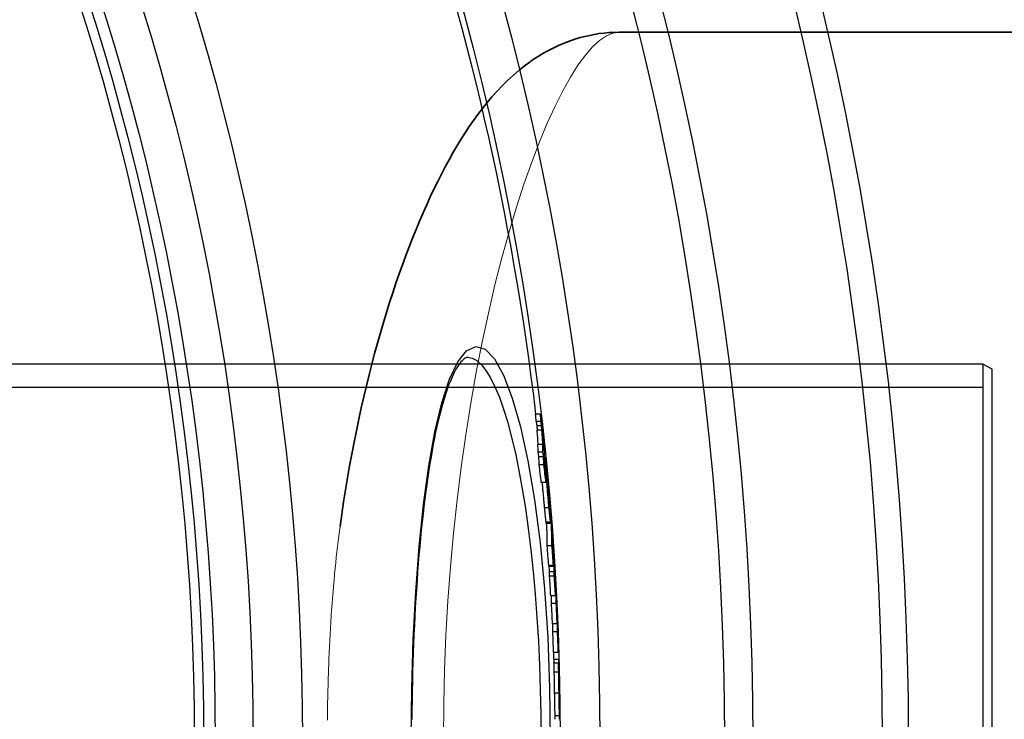
# Model space of a CAD drawing. Units: millimetres. Extents: x 3558 to 23632, y -2175 to 8499.
# Drawn here: x 6538 to 6747, y 1259 to 1408 of the extents above; entities that cross this region are included whole.
import ezdxf

# ---------------------------------------------------------------- set-up
doc = ezdxf.new("R2010")
doc.units = ezdxf.units.MM
doc.layers.add('Viditelná (ISO)', color=7, linetype='Continuous', lineweight=35)
doc.layers.add('Viditelná tenká (ISO)', color=7, linetype='Continuous', lineweight=18)

msp = doc.modelspace()

# ---------------------------------------------------------------- linework, layer by layer
for p, q in [((6633.3, 1336.34), (6633.3, 1336.34)), ((6742.72, 1334.84), (6257.72, 1334.84)), ((6742.72, 1334.84), (6742.72, 1175.84)), ((6744.72, 1333.84), (6742.72, 1334.84)), ((6744.72, 1176.84), (6744.72, 1333.84)), ((6742.72, 1329.94), (6097.72, 1329.94)), ((6648.75, 1324.28), (6647.75, 1324.28)), ((6648.89, 1322.69), (6647.89, 1322.69)), ((6649.01, 1321.75), (6648, 1321.75)), ((6649.09, 1320.86), (6648.08, 1320.86)), ((6649.23, 1317.8), (6648.23, 1317.8)), ((6649.32, 1316.16), (6648.31, 1316.16)), ((6649.44, 1315.16), (6648.43, 1315.16)), ((6649.51, 1313.49), (6648.5, 1313.49)), ((6649.7, 1314.83), (6649.84, 1314.83)), ((6649.91, 1313.6), (6649.77, 1313.6)), ((6649.95, 1313.03), (6649.81, 1313.03)), ((6650.04, 1311.25), (6649.95, 1311.25)), ((6649.95, 1309.74), (6648.95, 1309.74)), ((6649.97, 1310.63), (6649.92, 1310.63)), ((6650.29, 1310.3), (6650.27, 1310.3)), ((6650.31, 1309.73), (6650.29, 1309.73)), ((6650.4, 1309.12), (6650.35, 1309.12)), ((6650.47, 1308.22), (6650.44, 1308.22)), ((6650.59, 1306.1), (6650.53, 1306.1)), ((6650.62, 1305.3), (6650.61, 1305.3)), ((6650.61, 1304.39), (6649.6, 1304.39)), ((6650.93, 1303.36), (6650.89, 1303.36)), ((6650.93, 1301.32), (6649.92, 1301.32)), ((6649.97, 1301.09), (6650.98, 1301.09)), ((6651.44, 1296.62), (6651.43, 1296.62)), ((6651.22, 1296.29), (6650.21, 1296.29)), ((6651.51, 1295.69), (6651.47, 1295.69)), ((6651.58, 1294.7), (6651.5, 1294.7)), ((6651.62, 1294.08), (6651.51, 1294.08)), ((6651.63, 1292.84), (6651.53, 1292.84)), ((6651.53, 1292.14), (6650.53, 1292.14)), ((6651.65, 1291.89), (6650.64, 1291.89)), ((6651.72, 1290.79), (6650.72, 1290.79)), ((6651.71, 1289.82), (6650.71, 1289.82)), ((6652.01, 1287.3), (6651.98, 1287.3)), ((6651.97, 1285.66), (6650.97, 1285.66)), ((6652.12, 1284.04), (6651.12, 1284.04)), ((6652.03, 1285.76), (6651.97, 1285.76)), ((6652.37, 1280.25), (6652.34, 1280.25)), ((6652.33, 1279.72), (6651.33, 1279.72)), ((6652.4, 1278.01), (6651.4, 1278.01)), ((6652.57, 1273.67), (6651.57, 1273.67)), ((6651.66, 1272.21), (6652.65, 1272.21)), ((6652.66, 1272.15), (6651.66, 1272.15)), ((6652.65, 1271.41), (6651.65, 1271.41)), ((6652.65, 1269.49), (6651.65, 1269.49)), ((6652.77, 1266.52), (6652.76, 1266.52)), ((6652.77, 1266.52), (6652.77, 1266.68)), ((6652.8, 1265.35), (6652.77, 1265.35)), ((6652.72, 1265.03), (6651.72, 1265.03)), ((6652.82, 1264.93), (6652.78, 1264.93)), ((6652.81, 1264.19), (6652.8, 1264.19)), ((6652.82, 1260.18), (6651.82, 1260.18))]:
    msp.add_line(p, q)
at = {"flags": 128}
for points in [[(6621.35, 1255.34), (6621.46, 1265.96), (6621.77, 1276.42), (6622.3, 1286.54), (6623.03, 1296.14), (6623.95, 1305.1), (6625.07, 1313.25), (6626.37, 1320.48), (6627.84, 1326.66), (6629.46, 1331.66), (6631.22, 1335.38), (6633.09, 1337.72), (6635.04, 1338.62), (6637.02, 1338.03), (6639, 1335.98), (6640.94, 1332.5), (6642.79, 1327.66), (6644.53, 1321.56), (6646.11, 1314.31), (6647.51, 1306.06), (6648.68, 1296.95), (6649.63, 1287.15), (6650.31, 1276.84), (6650.73, 1266.17), (6650.87, 1255.34)], [(6633.3, 1336.34), (6633.2, 1336.33), (6633.08, 1336.29), (6632.93, 1336.22), (6632.76, 1336.13), (6632.57, 1335.99), (6632.37, 1335.82), (6632.14, 1335.6), (6631.9, 1335.34), (6631.65, 1335.03), (6631.39, 1334.67), (6631.11, 1334.25), (6630.82, 1333.77), (6630.53, 1333.23), (6630.23, 1332.63), (6629.93, 1331.98), (6629.64, 1331.27), (6629.34, 1330.52), (6629.04, 1329.71), (6628.75, 1328.86), (6628.45, 1327.96), (6628.16, 1327.01), (6627.88, 1326.02), (6627.6, 1324.98), (6627.32, 1323.9), (6627.05, 1322.78), (6626.78, 1321.62), (6626.52, 1320.41), (6626.26, 1319.17), (6626.01, 1317.88), (6625.77, 1316.55), (6625.53, 1315.18), (6625.29, 1313.78), (6625.06, 1312.34), (6624.84, 1310.86), (6624.62, 1309.35), (6624.41, 1307.81), (6624.21, 1306.24), (6624.01, 1304.64), (6623.83, 1303.01), (6623.64, 1301.34), (6623.47, 1299.65), (6623.3, 1297.92), (6623.13, 1296.17), (6622.98, 1294.39), (6622.83, 1292.59), (6622.69, 1290.77), (6622.56, 1288.92), (6622.43, 1287.05), (6622.31, 1285.17), (6622.2, 1283.27), (6622.1, 1281.36), (6622, 1279.43), (6621.91, 1277.47), (6621.83, 1275.51), (6621.76, 1273.53), (6621.69, 1271.53), (6621.63, 1269.52), (6621.58, 1267.51), (6621.54, 1265.49), (6621.5, 1263.46), (6621.47, 1261.43), (6621.46, 1259.4)], [(6633.3, 1336.34), (6634.28, 1336.16), (6635.26, 1335.63), (6636.24, 1334.75), (6637.21, 1333.52), (6638.17, 1331.96), (6639.12, 1330.06), (6640.05, 1327.83), (6640.95, 1325.3), (6641.82, 1322.46), (6642.66, 1319.33), (6643.45, 1315.94), (6644.21, 1312.29), (6644.92, 1308.4), (6645.58, 1304.29), (6646.18, 1299.98), (6646.73, 1295.48), (6647.22, 1290.82), (6647.65, 1286.02), (6648.02, 1281.09), (6648.33, 1276.06), (6648.56, 1270.95), (6648.73, 1265.78), (6648.83, 1260.56), (6648.87, 1255.34)], [(6648.75, 1324.28), (6648.76, 1324.25), (6648.76, 1324.21), (6648.77, 1324.16), (6648.78, 1324.11), (6648.78, 1324.06), (6648.79, 1323.99), (6648.8, 1323.93), (6648.81, 1323.86), (6648.82, 1323.78), (6648.83, 1323.71), (6648.84, 1323.62), (6648.85, 1323.54), (6648.86, 1323.46), (6648.87, 1323.37), (6648.88, 1323.28), (6648.9, 1323.19), (6648.91, 1323.1), (6648.92, 1323.01), (6648.93, 1322.92), (6648.94, 1322.82), (6648.95, 1322.73), (6648.96, 1322.64), (6648.97, 1322.56), (6648.98, 1322.47)], [(6647.89, 1322.69), (6647.9, 1322.63), (6647.9, 1322.56), (6647.91, 1322.51), (6647.92, 1322.45), (6647.92, 1322.4), (6647.93, 1322.35), (6647.94, 1322.3), (6647.94, 1322.25), (6647.95, 1322.21), (6647.95, 1322.17), (6647.96, 1322.13), (6647.96, 1322.09), (6647.97, 1322.05), (6647.97, 1322.02), (6647.97, 1321.99), (6647.98, 1321.95), (6647.98, 1321.92), (6647.98, 1321.9), (6647.99, 1321.87), (6647.99, 1321.84), (6647.99, 1321.82), (6648, 1321.79), (6648, 1321.77), (6648, 1321.75)], [(6648, 1321.75), (6648.01, 1321.7), (6648.01, 1321.65), (6648.02, 1321.61), (6648.02, 1321.56), (6648.02, 1321.52), (6648.03, 1321.48), (6648.03, 1321.44), (6648.04, 1321.41), (6648.04, 1321.37), (6648.04, 1321.34), (6648.05, 1321.3), (6648.05, 1321.27), (6648.05, 1321.23), (6648.05, 1321.2), (6648.06, 1321.17), (6648.06, 1321.13), (6648.06, 1321.1), (6648.07, 1321.06), (6648.07, 1321.03), (6648.07, 1320.99), (6648.07, 1320.96), (6648.08, 1320.93), (6648.08, 1320.89), (6648.08, 1320.86)], [(6649.01, 1321.75), (6649, 1321.78), (6649, 1321.82), (6649, 1321.86), (6648.99, 1321.9), (6648.99, 1321.94), (6648.98, 1321.98), (6648.98, 1322.02), (6648.97, 1322.06), (6648.97, 1322.1), (6648.96, 1322.14), (6648.96, 1322.18), (6648.95, 1322.22), (6648.95, 1322.26), (6648.94, 1322.3), (6648.94, 1322.34), (6648.93, 1322.38), (6648.93, 1322.42), (6648.92, 1322.46), (6648.92, 1322.5), (6648.91, 1322.54), (6648.91, 1322.58), (6648.9, 1322.62), (6648.9, 1322.65), (6648.89, 1322.69)], [(6648.98, 1322.47), (6649.01, 1322.28), (6649.03, 1322.08), (6649.06, 1321.87), (6649.08, 1321.67), (6649.11, 1321.46), (6649.13, 1321.24), (6649.16, 1321.02), (6649.18, 1320.8), (6649.21, 1320.58), (6649.23, 1320.36), (6649.26, 1320.14), (6649.28, 1319.92), (6649.3, 1319.71), (6649.32, 1319.51), (6649.34, 1319.31), (6649.36, 1319.12), (6649.38, 1318.94), (6649.4, 1318.77), (6649.41, 1318.61), (6649.43, 1318.46), (6649.44, 1318.32), (6649.45, 1318.19), (6649.46, 1318.06), (6649.47, 1317.94)], [(6649.09, 1320.86), (6649.09, 1320.89), (6649.08, 1320.93), (6649.08, 1320.96), (6649.08, 1320.99), (6649.08, 1321.03), (6649.07, 1321.06), (6649.07, 1321.1), (6649.07, 1321.13), (6649.06, 1321.17), (6649.06, 1321.2), (6649.06, 1321.23), (6649.05, 1321.27), (6649.05, 1321.3), (6649.05, 1321.34), (6649.05, 1321.37), (6649.04, 1321.41), (6649.04, 1321.44), (6649.04, 1321.48), (6649.03, 1321.52), (6649.03, 1321.56), (6649.02, 1321.61), (6649.02, 1321.65), (6649.01, 1321.7), (6649.01, 1321.75)], [(6649.84, 1314.83), (6649.84, 1314.82), (6649.84, 1314.8), (6649.85, 1314.76), (6649.86, 1314.71), (6649.87, 1314.64), (6649.88, 1314.56), (6649.89, 1314.47), (6649.9, 1314.36), (6649.91, 1314.24), (6649.93, 1314.11), (6649.94, 1313.97), (6649.96, 1313.82), (6649.98, 1313.66), (6650, 1313.5), (6650.01, 1313.33), (6650.03, 1313.15), (6650.05, 1312.96), (6650.07, 1312.77), (6650.09, 1312.58), (6650.11, 1312.38), (6650.13, 1312.18), (6650.15, 1311.98), (6650.17, 1311.77), (6650.19, 1311.56)], [(6649.91, 1313.6), (6649.9, 1313.67), (6649.9, 1313.75), (6649.9, 1313.82), (6649.89, 1313.89), (6649.89, 1313.97), (6649.88, 1314.04), (6649.88, 1314.11), (6649.87, 1314.18), (6649.87, 1314.24), (6649.86, 1314.31), (6649.86, 1314.37), (6649.86, 1314.43), (6649.85, 1314.49), (6649.85, 1314.54), (6649.85, 1314.59), (6649.84, 1314.63), (6649.84, 1314.68), (6649.84, 1314.71), (6649.84, 1314.75), (6649.84, 1314.77), (6649.84, 1314.8), (6649.84, 1314.81), (6649.84, 1314.82), (6649.84, 1314.83)], [(6650.61, 1304.39), (6650.58, 1304.7), (6650.55, 1305.02), (6650.52, 1305.34), (6650.48, 1305.67), (6650.45, 1306), (6650.42, 1306.34), (6650.39, 1306.68), (6650.36, 1307.02), (6650.33, 1307.36), (6650.3, 1307.7), (6650.27, 1308.04), (6650.24, 1308.37), (6650.22, 1308.7), (6650.19, 1309.01), (6650.17, 1309.3), (6650.15, 1309.58), (6650.13, 1309.85), (6650.11, 1310.1), (6650.09, 1310.33), (6650.08, 1310.54), (6650.07, 1310.74), (6650.06, 1310.92), (6650.05, 1311.09), (6650.04, 1311.25)], [(6650.19, 1311.56), (6650.22, 1311.25), (6650.25, 1310.92), (6650.29, 1310.59), (6650.32, 1310.26), (6650.35, 1309.92), (6650.38, 1309.58), (6650.41, 1309.24), (6650.45, 1308.89), (6650.48, 1308.54), (6650.51, 1308.19), (6650.54, 1307.85), (6650.57, 1307.51), (6650.6, 1307.18), (6650.63, 1306.86), (6650.65, 1306.56), (6650.68, 1306.27), (6650.7, 1306), (6650.72, 1305.74), (6650.74, 1305.5), (6650.76, 1305.29), (6650.77, 1305.08), (6650.79, 1304.9), (6650.8, 1304.73), (6650.81, 1304.57)], [(6649.13, 1309.74), (6649.14, 1309.55), (6649.16, 1309.36), (6649.17, 1309.16), (6649.19, 1308.95), (6649.21, 1308.74), (6649.23, 1308.51), (6649.24, 1308.29), (6649.26, 1308.06), (6649.28, 1307.82), (6649.3, 1307.59), (6649.33, 1307.36), (6649.35, 1307.12), (6649.37, 1306.88), (6649.39, 1306.65), (6649.41, 1306.41), (6649.43, 1306.18), (6649.45, 1305.95), (6649.48, 1305.72), (6649.5, 1305.49), (6649.52, 1305.27), (6649.54, 1305.04), (6649.56, 1304.82), (6649.58, 1304.6), (6649.6, 1304.39)], [(6650.29, 1310.3), (6650.29, 1310.37), (6650.28, 1310.44), (6650.27, 1310.5), (6650.27, 1310.56), (6650.26, 1310.62), (6650.26, 1310.67), (6650.25, 1310.71), (6650.25, 1310.74), (6650.25, 1310.77), (6650.24, 1310.79), (6650.24, 1310.8), (6650.24, 1310.81), (6650.24, 1310.81), (6650.24, 1310.8), (6650.24, 1310.79), (6650.24, 1310.78), (6650.24, 1310.76), (6650.24, 1310.74), (6650.24, 1310.71), (6650.25, 1310.68), (6650.25, 1310.65), (6650.25, 1310.62), (6650.25, 1310.59), (6650.25, 1310.55)], [(6650.4, 1309.12), (6650.4, 1309.16), (6650.4, 1309.19), (6650.39, 1309.23), (6650.39, 1309.27), (6650.39, 1309.32), (6650.38, 1309.36), (6650.38, 1309.41), (6650.37, 1309.45), (6650.37, 1309.5), (6650.36, 1309.55), (6650.36, 1309.6), (6650.36, 1309.66), (6650.35, 1309.71), (6650.35, 1309.76), (6650.34, 1309.82), (6650.34, 1309.87), (6650.33, 1309.93), (6650.33, 1309.98), (6650.32, 1310.04), (6650.32, 1310.09), (6650.31, 1310.14), (6650.3, 1310.19), (6650.3, 1310.25), (6650.29, 1310.3)], [(6650.47, 1308.22), (6650.47, 1308.25), (6650.46, 1308.28), (6650.46, 1308.32), (6650.46, 1308.35), (6650.46, 1308.39), (6650.45, 1308.42), (6650.45, 1308.46), (6650.45, 1308.5), (6650.45, 1308.53), (6650.44, 1308.57), (6650.44, 1308.61), (6650.44, 1308.65), (6650.44, 1308.68), (6650.43, 1308.72), (6650.43, 1308.76), (6650.43, 1308.8), (6650.42, 1308.83), (6650.42, 1308.87), (6650.42, 1308.92), (6650.41, 1308.96), (6650.41, 1309), (6650.41, 1309.04), (6650.41, 1309.08), (6650.4, 1309.12)], [(6650.41, 1307.93), (6650.42, 1307.89), (6650.42, 1307.85), (6650.42, 1307.82), (6650.42, 1307.78), (6650.42, 1307.74), (6650.43, 1307.7), (6650.43, 1307.66), (6650.43, 1307.62), (6650.43, 1307.58), (6650.43, 1307.54), (6650.44, 1307.5), (6650.44, 1307.46), (6650.44, 1307.42), (6650.44, 1307.38), (6650.44, 1307.34), (6650.45, 1307.3), (6650.45, 1307.26), (6650.45, 1307.21), (6650.45, 1307.16), (6650.46, 1307.11), (6650.46, 1307.06), (6650.46, 1307.01), (6650.46, 1306.97), (6650.47, 1306.92)], [(6650.47, 1306.92), (6650.47, 1306.89), (6650.47, 1306.85), (6650.47, 1306.81), (6650.48, 1306.77), (6650.48, 1306.73), (6650.48, 1306.69), (6650.48, 1306.65), (6650.49, 1306.6), (6650.49, 1306.56), (6650.49, 1306.51), (6650.5, 1306.46), (6650.5, 1306.41), (6650.5, 1306.35), (6650.51, 1306.3), (6650.51, 1306.24), (6650.52, 1306.19), (6650.52, 1306.13), (6650.53, 1306.07), (6650.53, 1306.01), (6650.54, 1305.96), (6650.54, 1305.9), (6650.55, 1305.84), (6650.55, 1305.79), (6650.56, 1305.73)], [(6650.56, 1305.73), (6650.56, 1305.68), (6650.57, 1305.63), (6650.57, 1305.58), (6650.58, 1305.53), (6650.58, 1305.49), (6650.59, 1305.44), (6650.59, 1305.41), (6650.6, 1305.38), (6650.6, 1305.35), (6650.6, 1305.32), (6650.61, 1305.3), (6650.61, 1305.29), (6650.61, 1305.27), (6650.61, 1305.26), (6650.62, 1305.26), (6650.62, 1305.25), (6650.62, 1305.25), (6650.62, 1305.25), (6650.62, 1305.26), (6650.62, 1305.26), (6650.62, 1305.27), (6650.62, 1305.28), (6650.62, 1305.29), (6650.62, 1305.3)], [(6650.62, 1305.3), (6650.62, 1305.32), (6650.62, 1305.34), (6650.62, 1305.36), (6650.62, 1305.39), (6650.62, 1305.42), (6650.62, 1305.44), (6650.62, 1305.48), (6650.62, 1305.51), (6650.62, 1305.54), (6650.62, 1305.57), (6650.61, 1305.61), (6650.61, 1305.64), (6650.61, 1305.68), (6650.61, 1305.72), (6650.61, 1305.75), (6650.61, 1305.79), (6650.6, 1305.83), (6650.6, 1305.87), (6650.6, 1305.91), (6650.6, 1305.95), (6650.6, 1305.99), (6650.6, 1306.02), (6650.59, 1306.06), (6650.59, 1306.1)], [(6649.6, 1304.39), (6649.62, 1304.22), (6649.64, 1304.06), (6649.65, 1303.9), (6649.67, 1303.74), (6649.68, 1303.58), (6649.7, 1303.42), (6649.71, 1303.27), (6649.73, 1303.12), (6649.74, 1302.97), (6649.76, 1302.82), (6649.77, 1302.68), (6649.79, 1302.55), (6649.8, 1302.41), (6649.81, 1302.28), (6649.83, 1302.16), (6649.84, 1302.04), (6649.85, 1301.93), (6649.86, 1301.82), (6649.88, 1301.72), (6649.89, 1301.63), (6649.9, 1301.54), (6649.91, 1301.46), (6649.92, 1301.39), (6649.92, 1301.32)], [(6650.93, 1301.32), (6650.92, 1301.39), (6650.91, 1301.46), (6650.9, 1301.54), (6650.89, 1301.63), (6650.88, 1301.72), (6650.87, 1301.82), (6650.85, 1301.93), (6650.84, 1302.04), (6650.83, 1302.16), (6650.82, 1302.28), (6650.8, 1302.41), (6650.79, 1302.55), (6650.78, 1302.68), (6650.76, 1302.82), (6650.75, 1302.97), (6650.73, 1303.12), (6650.72, 1303.27), (6650.7, 1303.42), (6650.69, 1303.58), (6650.67, 1303.74), (6650.65, 1303.9), (6650.64, 1304.06), (6650.62, 1304.22), (6650.61, 1304.39)], [(6649.92, 1301.32), (6649.93, 1301.3), (6649.93, 1301.29), (6649.93, 1301.27), (6649.94, 1301.25), (6649.94, 1301.24), (6649.94, 1301.22), (6649.94, 1301.21), (6649.94, 1301.19), (6649.95, 1301.18), (6649.95, 1301.17), (6649.95, 1301.16), (6649.95, 1301.15), (6649.96, 1301.14), (6649.96, 1301.13), (6649.96, 1301.12), (6649.96, 1301.11), (6649.96, 1301.11), (6649.96, 1301.1), (6649.97, 1301.1), (6649.97, 1301.1), (6649.97, 1301.09), (6649.97, 1301.09), (6649.97, 1301.09), (6649.97, 1301.09)], [(6650.97, 1301.76), (6650.97, 1301.68), (6650.98, 1301.61), (6650.98, 1301.55), (6650.98, 1301.48), (6650.98, 1301.43), (6650.98, 1301.37), (6650.99, 1301.32), (6650.99, 1301.27), (6650.99, 1301.23), (6650.99, 1301.19), (6650.99, 1301.16), (6650.98, 1301.13), (6650.98, 1301.11), (6650.98, 1301.1), (6650.98, 1301.09), (6650.97, 1301.09), (6650.97, 1301.09), (6650.97, 1301.11), (6650.96, 1301.12), (6650.96, 1301.15), (6650.95, 1301.18), (6650.94, 1301.22), (6650.94, 1301.27), (6650.93, 1301.32)], [(6651.58, 1294.7), (6651.58, 1294.73), (6651.57, 1294.76), (6651.57, 1294.8), (6651.57, 1294.84), (6651.57, 1294.88), (6651.56, 1294.93), (6651.56, 1294.97), (6651.56, 1295.01), (6651.55, 1295.05), (6651.55, 1295.09), (6651.55, 1295.13), (6651.55, 1295.17), (6651.54, 1295.22), (6651.54, 1295.26), (6651.54, 1295.3), (6651.53, 1295.35), (6651.53, 1295.39), (6651.53, 1295.44), (6651.53, 1295.48), (6651.52, 1295.52), (6651.52, 1295.56), (6651.52, 1295.61), (6651.51, 1295.65), (6651.51, 1295.69)], [(6651.62, 1294.08), (6651.62, 1294.1), (6651.62, 1294.12), (6651.61, 1294.14), (6651.61, 1294.16), (6651.61, 1294.18), (6651.61, 1294.2), (6651.61, 1294.22), (6651.61, 1294.24), (6651.61, 1294.26), (6651.61, 1294.28), (6651.6, 1294.31), (6651.6, 1294.33), (6651.6, 1294.35), (6651.6, 1294.38), (6651.6, 1294.4), (6651.6, 1294.42), (6651.59, 1294.45), (6651.59, 1294.48), (6651.59, 1294.51), (6651.59, 1294.54), (6651.59, 1294.58), (6651.58, 1294.61), (6651.58, 1294.65), (6651.58, 1294.7)], [(6652.37, 1280.25), (6652.37, 1280.27), (6652.37, 1280.28), (6652.37, 1280.3), (6652.37, 1280.31), (6652.37, 1280.33), (6652.36, 1280.35), (6652.36, 1280.37), (6652.36, 1280.39), (6652.36, 1280.42), (6652.36, 1280.44), (6652.36, 1280.47), (6652.36, 1280.5), (6652.36, 1280.53), (6652.35, 1280.56), (6652.35, 1280.6), (6652.35, 1280.64), (6652.35, 1280.68), (6652.35, 1280.73), (6652.34, 1280.78), (6652.34, 1280.83), (6652.34, 1280.89), (6652.34, 1280.95), (6652.33, 1281.01), (6652.33, 1281.08)], [(6652.66, 1272.15), (6652.66, 1272.16), (6652.66, 1272.16), (6652.66, 1272.17), (6652.66, 1272.17), (6652.66, 1272.17), (6652.66, 1272.18), (6652.66, 1272.18), (6652.66, 1272.18), (6652.66, 1272.19), (6652.66, 1272.19), (6652.66, 1272.19), (6652.65, 1272.19), (6652.65, 1272.2), (6652.65, 1272.2), (6652.65, 1272.2), (6652.65, 1272.2), (6652.65, 1272.2), (6652.65, 1272.2), (6652.65, 1272.2), (6652.65, 1272.21), (6652.65, 1272.21), (6652.65, 1272.21), (6652.65, 1272.21), (6652.65, 1272.21)], [(6651.65, 1271.41), (6651.65, 1271.39), (6651.65, 1271.37), (6651.64, 1271.34), (6651.64, 1271.31), (6651.64, 1271.27), (6651.64, 1271.23), (6651.64, 1271.18), (6651.64, 1271.13), (6651.64, 1271.07), (6651.64, 1271.01), (6651.64, 1270.94), (6651.64, 1270.86), (6651.64, 1270.78), (6651.64, 1270.7), (6651.64, 1270.6), (6651.64, 1270.5), (6651.64, 1270.4), (6651.64, 1270.28), (6651.64, 1270.17), (6651.64, 1270.04), (6651.64, 1269.91), (6651.65, 1269.78), (6651.65, 1269.64), (6651.65, 1269.49)], [(6651.65, 1269.49), (6651.65, 1269.34), (6651.65, 1269.18), (6651.65, 1269.01), (6651.66, 1268.84), (6651.66, 1268.67), (6651.66, 1268.49), (6651.66, 1268.31), (6651.67, 1268.13), (6651.67, 1267.95), (6651.67, 1267.76), (6651.68, 1267.57), (6651.68, 1267.38), (6651.68, 1267.19), (6651.69, 1266.99), (6651.69, 1266.8), (6651.69, 1266.6), (6651.7, 1266.41), (6651.7, 1266.21), (6651.7, 1266.01), (6651.71, 1265.81), (6651.71, 1265.62), (6651.71, 1265.42), (6651.72, 1265.22), (6651.72, 1265.03)], [(6652.65, 1269.49), (6652.65, 1269.64), (6652.65, 1269.78), (6652.64, 1269.91), (6652.64, 1270.04), (6652.64, 1270.17), (6652.64, 1270.28), (6652.64, 1270.4), (6652.64, 1270.5), (6652.64, 1270.6), (6652.64, 1270.7), (6652.64, 1270.78), (6652.64, 1270.86), (6652.64, 1270.94), (6652.64, 1271.01), (6652.64, 1271.07), (6652.64, 1271.13), (6652.64, 1271.18), (6652.64, 1271.23), (6652.64, 1271.27), (6652.64, 1271.31), (6652.64, 1271.34), (6652.65, 1271.37), (6652.65, 1271.39), (6652.65, 1271.41)], [(6652.72, 1265.03), (6652.72, 1265.22), (6652.72, 1265.42), (6652.71, 1265.62), (6652.71, 1265.81), (6652.7, 1266.01), (6652.7, 1266.21), (6652.7, 1266.41), (6652.69, 1266.6), (6652.69, 1266.8), (6652.69, 1266.99), (6652.68, 1267.19), (6652.68, 1267.38), (6652.68, 1267.57), (6652.67, 1267.76), (6652.67, 1267.95), (6652.67, 1268.13), (6652.67, 1268.31), (6652.66, 1268.49), (6652.66, 1268.67), (6652.66, 1268.84), (6652.65, 1269.01), (6652.65, 1269.18), (6652.65, 1269.34), (6652.65, 1269.49)], [(6652.77, 1266.63), (6652.77, 1266.62), (6652.77, 1266.6), (6652.77, 1266.59), (6652.77, 1266.57), (6652.76, 1266.56), (6652.76, 1266.53), (6652.76, 1266.51), (6652.76, 1266.49), (6652.76, 1266.46), (6652.76, 1266.43), (6652.76, 1266.39), (6652.76, 1266.35), (6652.76, 1266.31), (6652.76, 1266.26), (6652.76, 1266.21), (6652.76, 1266.14), (6652.76, 1266.07), (6652.76, 1266), (6652.76, 1265.91), (6652.76, 1265.81), (6652.76, 1265.7), (6652.76, 1265.59), (6652.77, 1265.47), (6652.77, 1265.35)], [(6652.8, 1265.35), (6652.8, 1265.38), (6652.8, 1265.41), (6652.8, 1265.45), (6652.8, 1265.48), (6652.8, 1265.52), (6652.79, 1265.56), (6652.79, 1265.61), (6652.79, 1265.65), (6652.79, 1265.7), (6652.79, 1265.75), (6652.79, 1265.8), (6652.79, 1265.85), (6652.79, 1265.9), (6652.79, 1265.96), (6652.78, 1266.01), (6652.78, 1266.07), (6652.78, 1266.12), (6652.78, 1266.18), (6652.78, 1266.24), (6652.78, 1266.29), (6652.78, 1266.35), (6652.78, 1266.41), (6652.78, 1266.46), (6652.77, 1266.52)], [(6652.77, 1265.35), (6652.77, 1265.3), (6652.77, 1265.26), (6652.77, 1265.21), (6652.77, 1265.16), (6652.77, 1265.11), (6652.77, 1265.06), (6652.78, 1265.02), (6652.78, 1264.97), (6652.78, 1264.92), (6652.78, 1264.88), (6652.78, 1264.83), (6652.78, 1264.79), (6652.78, 1264.75), (6652.78, 1264.7), (6652.78, 1264.66), (6652.78, 1264.62), (6652.78, 1264.59), (6652.79, 1264.55), (6652.79, 1264.52), (6652.79, 1264.48), (6652.79, 1264.45), (6652.79, 1264.42), (6652.79, 1264.4), (6652.79, 1264.37)], [(6652.82, 1264.93), (6652.82, 1264.93), (6652.82, 1264.94), (6652.82, 1264.95), (6652.82, 1264.96), (6652.81, 1264.97), (6652.81, 1264.98), (6652.81, 1264.99), (6652.81, 1265), (6652.81, 1265.02), (6652.81, 1265.03), (6652.81, 1265.05), (6652.81, 1265.06), (6652.81, 1265.08), (6652.81, 1265.1), (6652.81, 1265.12), (6652.81, 1265.14), (6652.81, 1265.16), (6652.81, 1265.18), (6652.8, 1265.2), (6652.8, 1265.23), (6652.8, 1265.26), (6652.8, 1265.29), (6652.8, 1265.32), (6652.8, 1265.35)], [(6651.72, 1265.03), (6651.73, 1264.79), (6651.73, 1264.56), (6651.73, 1264.32), (6651.74, 1264.09), (6651.74, 1263.86), (6651.75, 1263.63), (6651.75, 1263.4), (6651.76, 1263.17), (6651.76, 1262.94), (6651.76, 1262.72), (6651.77, 1262.5), (6651.77, 1262.28), (6651.78, 1262.07), (6651.78, 1261.86), (6651.78, 1261.66), (6651.79, 1261.46), (6651.79, 1261.27), (6651.8, 1261.09), (6651.8, 1260.91), (6651.8, 1260.75), (6651.81, 1260.59), (6651.81, 1260.44), (6651.82, 1260.31), (6651.82, 1260.18)], [(6652.82, 1260.18), (6652.82, 1260.31), (6652.81, 1260.44), (6652.81, 1260.59), (6652.8, 1260.75), (6652.8, 1260.91), (6652.8, 1261.09), (6652.79, 1261.27), (6652.79, 1261.46), (6652.78, 1261.66), (6652.78, 1261.86), (6652.78, 1262.07), (6652.77, 1262.28), (6652.77, 1262.5), (6652.76, 1262.72), (6652.76, 1262.94), (6652.76, 1263.17), (6652.75, 1263.4), (6652.75, 1263.63), (6652.74, 1263.86), (6652.74, 1264.09), (6652.73, 1264.32), (6652.73, 1264.56), (6652.73, 1264.79), (6652.72, 1265.03)], [(6652.79, 1264.37), (6652.79, 1264.34), (6652.79, 1264.3), (6652.79, 1264.28), (6652.8, 1264.25), (6652.8, 1264.23), (6652.8, 1264.22), (6652.8, 1264.2), (6652.8, 1264.19), (6652.8, 1264.18), (6652.8, 1264.17), (6652.8, 1264.17), (6652.8, 1264.16), (6652.8, 1264.16), (6652.81, 1264.16), (6652.81, 1264.16), (6652.81, 1264.16), (6652.81, 1264.16), (6652.81, 1264.16), (6652.81, 1264.16), (6652.81, 1264.17), (6652.81, 1264.17), (6652.81, 1264.18), (6652.81, 1264.19), (6652.81, 1264.19)], [(6651.82, 1260.18), (6651.82, 1260.12), (6651.82, 1260.05), (6651.83, 1259.99), (6651.83, 1259.93), (6651.83, 1259.88), (6651.83, 1259.83), (6651.83, 1259.79), (6651.84, 1259.75), (6651.84, 1259.71), (6651.84, 1259.67), (6651.84, 1259.64), (6651.84, 1259.61), (6651.84, 1259.59), (6651.85, 1259.56), (6651.85, 1259.54), (6651.85, 1259.53), (6651.85, 1259.51), (6651.85, 1259.5), (6651.85, 1259.49), (6651.86, 1259.48), (6651.86, 1259.47), (6651.86, 1259.47), (6651.86, 1259.46), (6651.86, 1259.46)], [(6652.87, 1259.52), (6652.87, 1259.51), (6652.87, 1259.49), (6652.87, 1259.48), (6652.86, 1259.47), (6652.86, 1259.47), (6652.86, 1259.46), (6652.86, 1259.46), (6652.86, 1259.47), (6652.86, 1259.47), (6652.85, 1259.49), (6652.85, 1259.5), (6652.85, 1259.52), (6652.85, 1259.54), (6652.85, 1259.57), (6652.84, 1259.61), (6652.84, 1259.64), (6652.84, 1259.69), (6652.84, 1259.74), (6652.83, 1259.79), (6652.83, 1259.86), (6652.83, 1259.93), (6652.82, 1260.01), (6652.82, 1260.09), (6652.82, 1260.18)]]:
    msp.add_lwpolyline(points, dxfattribs=at)
for radius in [660.5, 654.97, 627.48, 621.44, 595, 595, 586.54, 531.82, 521.32, 513.29, 510.83, 508.84]:
    msp.add_circle((6066.4, 1255.34), radius)
for radius, start, end in [(585.5, 6.76253, 31.6182), (586.5, 4.23618, 4.66386), (586.5, 3.3915, 3.96115), (586.5, 2.57566, 3.01716), (586.5, 1.95782, 2.40156), (585.5, 1.63063, 1.79402), (586.5, 1.15241, 1.62785), (586.5, 0.44962, 0.91292)]:
    msp.add_arc((6066.4, 1255.34), radius, start, end)
for centre, major_axis, ratio, start_param, end_param in [((5987.18, 1307.93), (661.32, 0), 0.515482, 0.043306, 0.047986), ((5987.18, 1307.94), (662.34, 0), 0.515482, 0.043226, 0.0479), ((5986.14, 1307.41), (662.47, 0), 0.508666, 0.030848, 0.039928), ((5986.13, 1307.41), (663.48, 0), 0.508666, 0.027845, 0.039854), ((5986.03, 1308.35), (662.46, 0), 0.508666, 0.023157, 0.028049), ((6040.95, 1261.27), (611.82, 0), 0.860964, 0.105626, 0.107522), ((5986.02, 1308.36), (663.47, 0), 0.508666, 0.023109, 0.027993), ((5986.1, 1303.85), (663.95, 0), 0.508666, 0.027289, 0.04175), ((6040.94, 1259.83), (610.89, 0), 0.860964, 0.105397, 0.107296), ((6040.93, 1259.83), (611.89, 0), 0.860964, 0.10522, 0.107116), ((5985.95, 1307.41), (662.66, 0), 0.508666, 0.018047, 0.02301), ((6040.89, 1258.37), (610.98, 0), 0.860964, 0.097817, 0.104983), ((5985.94, 1307.41), (663.67, 0), 0.508666, 0.018007, 0.022962), ((6040.88, 1258.37), (611.98, 0), 0.860964, 0.097654, 0.104809), ((6048.33, 1260.91), (604.41, 0), 0.902532, 0.089624, 0.09674), ((6040.88, 1261.27), (611.88, 0), 0.860964, 0.096986, 0.098477), ((5985.91, 1303.84), (664.14, 0), 0.508666, 0.017458, 0.02241), ((6040.87, 1259.83), (611.96, 0), 0.860964, 0.096574, 0.098064), ((5985.97, 1303.1), (664.17, 0), 0.508666, 0.022296, 0.027174), ((6048.31, 1260.42), (604.45, 0), 0.902532, 0.086115, 0.096593), ((5976.83, 1305.35), (673.35, 0), 0.430623, 0.020354, 0.026515), ((5976.86, 1301.62), (673.71, 0), 0.430623, 0.027981, 0.030805), ((6048.29, 1259.35), (604.52, 0), 0.902532, 0.085793, 0.089155), ((5976.81, 1299.85), (673.93, 0), 0.430623, 0.025804, 0.028827), ((5976.74, 1296.06), (674.36, 0), 0.430623, 0.019619, 0.029301), ((6054.29, 1260.43), (598.41, 0), 0.93546, 0.076167, 0.076768), ((5968.87, 1296.4), (682.34, 0), 0.353433, 6.282729, 6.312044), ((5968.88, 1296.4), (681.34, 0), 0.353433, 6.282735, 6.302652), ((5968.83, 1292.35), (682.71, 0), 0.353433, 6.282319, 6.309358), ((5964.4, 1291.54), (687.25, 0), 0.301129, 0.020035, 0.024535), ((6054.27, 1254.39), (597.62, 0), 0.93546, 0.067569, 0.07502), ((6054.27, 1254.39), (598.63, 0), 0.93546, 0.067456, 0.074895), ((5963.72, 1290.62), (688, 0), 0.293553, 0.005573, 0.017148), ((6058.08, 1255.79), (594.82, 0), 0.955943, 0.063264, 0.065207), ((5963.68, 1291.7), (687.97, 0), 0.293553, 0.000956, 0.005664), ((5963.68, 1291.7), (686.96, 0), 0.293553, 0.000962, 0.002182), ((6058.08, 1254.98), (593.82, 0), 0.955943, 0.063118, 0.065065), ((5963.64, 1290.61), (687.08, 0), 0.293553, 6.279271, 6.284057), ((6058.08, 1254.98), (594.82, 0), 0.955943, 0.063014, 0.064957), ((5963.63, 1290.61), (688.08, 0), 0.293553, 6.279272, 6.284051), ((6058.07, 1254.17), (593.82, 0), 0.955943, 0.055511, 0.06286), ((6058.07, 1254.17), (594.82, 0), 0.955943, 0.055419, 0.062754), ((5963.68, 1286.52), (688.29, 0), 0.293553, 0.00523, 0.017395), ((6058.06, 1255.79), (594.83, 0), 0.955943, 0.054394, 0.055923), ((5963.6, 1286.52), (688.38, 0), 0.293553, 6.278932, 6.283709), ((6058.06, 1254.98), (594.84, 0), 0.955943, 0.054141, 0.055669), ((5957.81, 1284.66), (694.32, 0), 0.205945, 6.278888, 6.30165), ((5963.62, 1285.67), (688.41, 0), 0.293553, 0.000453, 0.005158), ((5957.81, 1284.66), (693.32, 0), 0.205945, 6.278885, 6.29022), ((6062.32, 1254.62), (589.57, 0), 0.978564, 0.043525, 0.051026), ((6062.32, 1254.62), (590.57, 0), 0.978564, 0.043451, 0.050939), ((5957.76, 1280.37), (694.58, 0), 0.205945, 6.278641, 6.292449), ((5957.74, 1278.68), (694.67, 0), 0.205945, 6.278544, 6.294176), ((5957.75, 1278.68), (693.66, 0), 0.205945, 6.27854, 6.290475), ((6062.32, 1254.62), (589.57, 0), 0.978564, 0.033029, 0.040568), ((6062.32, 1254.62), (590.57, 0), 0.978564, 0.032973, 0.040499), ((5957.72, 1274.37), (694.86, 0), 0.205945, 6.278296, 6.290225), ((5952.99, 1271.85), (698.67, 0), 0.087571, 6.275991, 6.285678), ((5952.99, 1271.85), (699.67, 0), 0.087571, 6.276001, 6.288206), ((5952.97, 1267.03), (699.81, 0), 0.087571, 6.276708, 6.284947), ((5952.96, 1264.6), (699.87, 0), 0.087571, 6.276579, 6.288536), ((5952.95, 1259.9), (699.93, 0), 0.087571, 6.277026, 6.283873)]:
    msp.add_ellipse(centre, major_axis=major_axis, ratio=ratio, start_param=start_param, end_param=end_param)
at = {"layer": 'Viditelná (ISO)'}
msp.add_line((6665.47, 1405.34), (6876.88, 1405.34), dxfattribs=at)
at = {"layer": 'Viditelná (ISO)', "flags": 128}
msp.add_lwpolyline([(6606.22, 1300.43), (6606.59, 1303.04), (6606.97, 1305.63), (6607.38, 1308.2), (6607.81, 1310.75), (6608.25, 1313.28), (6608.71, 1315.79), (6609.19, 1318.27), (6609.68, 1320.73), (6610.19, 1323.16), (6610.72, 1325.56), (6611.26, 1327.94), (6611.82, 1330.28), (6612.38, 1332.59), (6612.97, 1334.88), (6613.56, 1337.13), (6614.18, 1339.36), (6614.8, 1341.55), (6615.43, 1343.72), (6616.08, 1345.85), (6616.74, 1347.95), (6617.41, 1350.01), (6618.09, 1352.04), (6618.77, 1354.04), (6619.47, 1355.99), (6620.18, 1357.91), (6620.89, 1359.8), (6621.62, 1361.65), (6622.35, 1363.47), (6623.1, 1365.25), (6623.85, 1367), (6624.61, 1368.72), (6625.38, 1370.39), (6626.16, 1372.04), (6626.95, 1373.65), (6627.75, 1375.22), (6628.56, 1376.75), (6629.38, 1378.26), (6630.2, 1379.73), (6631.04, 1381.16), (6631.89, 1382.57), (6632.76, 1383.95), (6633.65, 1385.3), (6634.55, 1386.62), (6635.49, 1387.91), (6636.45, 1389.18), (6637.45, 1390.41), (6638.48, 1391.62), (6639.55, 1392.81), (6640.66, 1393.97), (6641.81, 1395.11), (6643.02, 1396.22), (6644.29, 1397.31), (6644.95, 1397.85), (6645.62, 1398.37), (6646.32, 1398.88), (6647.03, 1399.39), (6647.77, 1399.88), (6648.52, 1400.35), (6649.29, 1400.82), (6650.08, 1401.27), (6650.9, 1401.71), (6651.74, 1402.12), (6652.6, 1402.52), (6653.49, 1402.9), (6654.39, 1403.26), (6655.33, 1403.6), (6656.28, 1403.91), (6657.24, 1404.19), (6658.23, 1404.45), (6659.23, 1404.68), (6660.24, 1404.87), (6661.27, 1405.04), (6662.31, 1405.17), (6663.35, 1405.26), (6664.41, 1405.32), (6665.47, 1405.34)], dxfattribs=at)
at = {"layer": 'Viditelná tenká (ISO)', "flags": 128}
for points in [[(6628.17, 1255.34), (6628.23, 1262.69), (6628.41, 1270.03), (6628.71, 1277.35), (6629.13, 1284.62), (6629.66, 1291.85), (6630.31, 1299), (6631.07, 1306.07), (6631.93, 1313.03), (6632.9, 1319.88), (6633.97, 1326.59), (6635.13, 1333.15), (6636.38, 1339.53), (6637.71, 1345.73), (6639.11, 1351.7), (6640.58, 1357.45), (6642.1, 1362.94), (6643.67, 1368.17), (6645.28, 1373.1), (6646.91, 1377.73), (6648.56, 1382.04), (6650.22, 1386.01), (6651.87, 1389.63), (6653.52, 1392.9), (6655.15, 1395.79), (6656.75, 1398.32), (6658.32, 1400.46), (6659.85, 1402.21), (6661.33, 1403.58), (6662.77, 1404.56), (6664.15, 1405.14), (6665.47, 1405.34)], [(6603.81, 1270.95), (6603.86, 1272.27), (6603.91, 1273.59), (6603.98, 1274.9), (6604.04, 1276.21), (6604.11, 1277.52), (6604.18, 1278.82), (6604.26, 1280.11), (6604.35, 1281.4), (6604.43, 1282.69), (6604.53, 1283.97), (6604.62, 1285.24), (6604.72, 1286.5), (6604.83, 1287.76), (6604.94, 1289.01), (6605.05, 1290.26), (6605.17, 1291.48), (6605.29, 1292.68), (6605.42, 1293.86), (6605.54, 1295.02), (6605.67, 1296.15), (6605.81, 1297.25), (6605.94, 1298.34), (6606.08, 1299.4), (6606.22, 1300.43)], [(6603.52, 1259.26), (6603.53, 1259.91), (6603.54, 1260.57), (6603.55, 1261.22), (6603.56, 1261.87), (6603.57, 1262.53), (6603.58, 1263.18), (6603.59, 1263.83), (6603.61, 1264.48), (6603.62, 1265.13), (6603.64, 1265.78), (6603.66, 1266.43), (6603.68, 1267.08), (6603.7, 1267.72), (6603.72, 1268.37), (6603.74, 1269.02), (6603.76, 1269.67), (6603.78, 1270.31), (6603.81, 1270.95)]]:
    msp.add_lwpolyline(points, dxfattribs=at)

doc.saveas('drawing.dxf')
